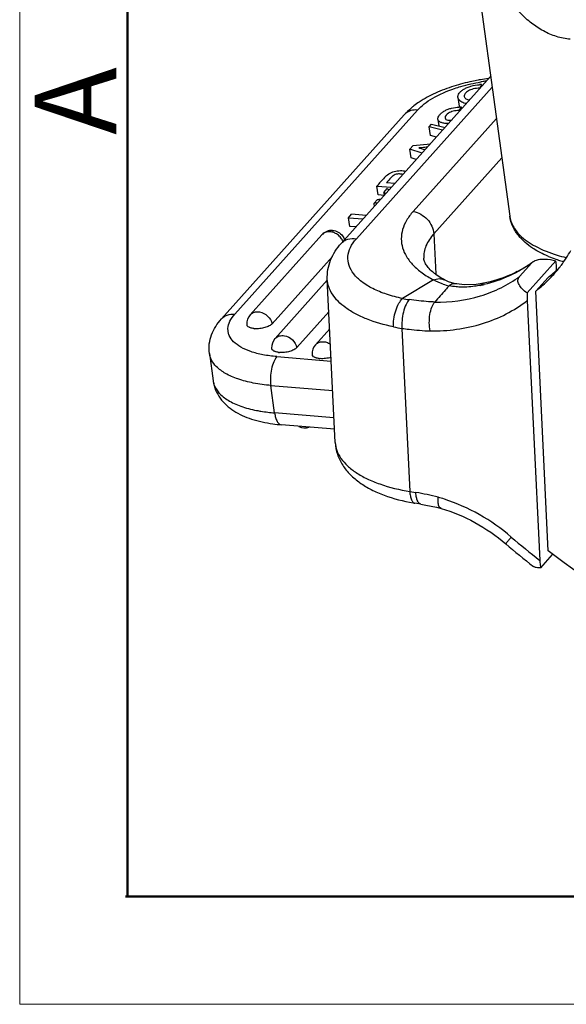
# Model space of a CAD drawing. Units: millimetres. Extents: x 2121 to 2567, y 481 to 796.
# Drawn here: x 2121 to 2148, y 481 to 529 of the extents above; entities that cross this region are included whole.
import ezdxf

# ---------------------------------------------------------------- set-up
doc = ezdxf.new("R2010")
doc.units = ezdxf.units.MM
doc.header["$LTSCALE"] = 65.395
doc.layers.get('0').update_dxf_attribs({"linetype": 'CONTINUOUS', "lineweight": 30})
doc.layers.add('图框', color=7, linetype='CONTINUOUS', lineweight=20)
doc.styles.add('Romans字体', font='romans.shx', dxfattribs={"width": 0.75})

msp = doc.modelspace()

# ---------------------------------------------------------------- linework, layer by layer
at = {"color": 7, "linetype": 'Continuous'}
for p, q in [((2142.915, 536.65), (2145.291, 519.286)), ((2137.078, 517.955), (2144.359, 526.088)), ((2144.43, 525.57), (2137.816, 518.182)), ((2143.91, 525.699), (2143.84, 525.529)), ((2143.923, 525.601), (2143.91, 525.699)), ((2142.767, 525.071), (2142.826, 524.643)), ((2140.145, 524.221), (2131.239, 514.272)), ((2140.799, 524.458), (2131.893, 514.51)), ((2142.823, 524.431), (2142.942, 524.593)), ((2142.823, 524.431), (2142.83, 524.38)), ((2142.952, 524.517), (2142.942, 524.593)), ((2140.582, 519.509), (2144.64, 524.041)), ((2141.363, 523.642), (2141.482, 523.774)), ((2141.422, 523.213), (2141.363, 523.642)), ((2142.019, 523.474), (2141.363, 523.642)), ((2141.482, 523.774), (2142.137, 523.606)), ((2141.789, 524.003), (2141.833, 523.684)), ((2141.718, 523.138), (2141.422, 523.213)), ((2140.428, 522.554), (2140.579, 522.723)), ((2140.579, 522.723), (2141.427, 522.813)), ((2140.487, 522.125), (2140.428, 522.554)), ((2141.018, 522.356), (2140.428, 522.554)), ((2141.166, 522.521), (2141.117, 522.537)), ((2140.737, 522.042), (2140.487, 522.125)), ((2144.903, 522.123), (2141.589, 518.423)), ((2139.698, 520.881), (2139.284, 520.915)), ((2138.872, 520.322), (2138.813, 520.751)), ((2138.813, 520.751), (2139.529, 520.692)), ((2139.175, 520.297), (2138.872, 520.322)), ((2139.151, 520.437), (2139.321, 520.626)), ((2139.151, 520.437), (2139.171, 520.293)), ((2139.245, 520.376), (2139.151, 520.437)), ((2139.321, 520.626), (2139.413, 520.563)), ((2138.667, 519.896), (2138.842, 520.092)), ((2138.85, 519.934), (2138.667, 519.896)), ((2138.667, 519.896), (2138.686, 519.751)), ((2137.433, 519.209), (2137.583, 519.376)), ((2138.298, 519.318), (2137.583, 519.376)), ((2137.492, 518.781), (2137.433, 519.209)), ((2137.433, 519.209), (2138.149, 519.151)), ((2132.645, 514.475), (2136.136, 518.374)), ((2137.795, 518.756), (2137.492, 518.781)), ((2141.589, 518.423), (2141.684, 516.464)), ((2136.65, 517.319), (2133.713, 514.038)), ((2146.364, 517.008), (2145.768, 516.342)), ((2147.539, 517.103), (2146.141, 515.541)), ((2146.364, 517.008), (2146.422, 517.062)), ((2147.577, 516.671), (2147.573, 516.765)), ((2133.852, 513.316), (2136.402, 516.165)), ((2136.784, 508.258), (2136.4, 516.205)), ((2141.574, 516.176), (2140.068, 515.267)), ((2142.116, 516.174), (2142.118, 516.173)), ((2142.303, 516.089), (2142.117, 516.173)), ((2142.717, 515.985), (2142.702, 515.988)), ((2144.021, 516.016), (2143.659, 515.958)), ((2144.022, 516.016), (2143.849, 515.91)), ((2144.022, 516.016), (2144.022, 516.016)), ((2146.559, 515.632), (2147.155, 516.298)), ((2147.169, 502.972), (2146.559, 515.632)), ((2146.141, 515.166), (2146.752, 502.506)), ((2136.477, 514.619), (2134.92, 512.879)), ((2135.826, 513.014), (2136.517, 513.786)), ((2140.038, 513.814), (2140.421, 505.862)), ((2130.656, 512.59), (2130.839, 511.251)), ((2133.94, 512.437), (2136.593, 512.221)), ((2133.834, 509.694), (2133.651, 511.033)), ((2133.651, 511.033), (2136.662, 510.788)), ((2136.726, 509.458), (2133.834, 509.694)), ((2136.753, 508.903), (2134.167, 509.113)), ((2140.421, 505.862), (2140.716, 505.814)), ((2140.963, 505.244), (2140.667, 505.293)), ((2146.798, 502.143), (2147.376, 502.788))]:
    msp.add_line(p, q, dxfattribs=at)
for points in [[(2142.705, 515.988), (2142.588, 516.008), (2142.303, 516.089)], [(2143.659, 515.958), (2143.066, 515.942), (2142.72, 515.985)], [(2140.963, 505.244), (2141.207, 505.201), (2141.715, 505.092), (2141.947, 505.033)]]:
    msp.add_lwpolyline(points, dxfattribs=at)
for centre, radius, start, end in [((2145.57, 515.877), 10.199, 99.6549, 100.2484), ((2144.088, 522.613), 3.092, 93.3093, 94.9861), ((2145.58, 515.817), 10.26, 97.3858, 99.6537), ((2145.443, 516.81), 9.153, 99.1125, 99.824), ((2145.449, 516.771), 9.193, 98.069, 99.112), ((2143.403, 521.04), 4.564, 123.4938, 127.592), ((2143.047, 524.673), 0.223, 187.8759, 200.723), ((2143.663, 524.417), 0.637, 117.7071, 124.0847), ((2140.65, 523.769), 0.677, 130.203, 138.1716), ((2142.846, 522.997), 1.598, 86.565, 90.7117), ((2123.679, 598.549), 79.909, 280.93845, 281.07036), ((2136.62, 517.94), 0.65, 86.8208, 138.1651), ((2136.452, 518.09), 0.425, 122.9721, 138.1009), ((2136.497, 517.773), 0.726, 22.2812, 30.1387), ((2142.55, 520.803), 6.546, 323.1505, 330.8513), ((2143.073, 521.606), 5.645, 299.7037, 305.6049), ((2149.621, 523.241), 6.403, 247.6529, 251.0546), ((2149.808, 523.779), 6.973, 251.0379, 252.094), ((2149.916, 525.051), 8.008, 253.1612, 256.3889), ((2149.97, 524.289), 7.508, 252.1103, 253.9888), ((2142.995, 521.739), 5.801, 297.328, 299.7233), ((2143.168, 521.475), 6.534, 307.6041, 310.2844), ((2142.63, 520.744), 6.447, 315.3472, 318.162), ((2143.196, 521.442), 6.491, 310.2835, 314.3861), ((2142.623, 520.75), 6.456, 318.1648, 323.1305), ((2142.912, 518.66), 2.828, 252.0619, 258.1667), ((2142.588, 520.788), 6.507, 307.5995, 315.3327), ((2142.449, 522.769), 7.001, 281.5334, 283.1412), ((2141.078, 520.317), 5.149, 258.6895, 262.3172), ((2133.13, 514.041), 0.65, 138.1598, 182.9038), ((2132.603, 514.015), 0.123, 182.9064, 194.3558), ((2132.954, 514.879), 1.084, 263.0725, 265.3603), ((2141.023, 520.578), 6.836, 258.1866, 261.717), ((2134.336, 512.883), 0.65, 138.1598, 182.9038), ((2133.81, 512.856), 0.123, 182.9064, 194.3558), ((2134.16, 513.72), 1.084, 263.0725, 265.3603), ((2136.31, 512.581), 0.65, 138.1598, 182.9038), ((2135.783, 512.554), 0.123, 182.9064, 194.3558), ((2136.134, 513.418), 1.084, 263.0725, 265.3603), ((2131.79, 511.382), 0.96, 187.8362, 198.0317), ((2134.772, 516.614), 7.525, 262.1106, 265.384), ((2135.318, 509.613), 0.65, 242.7812, 287.7818), ((2138.823, 494.357), 11.612, 75.149, 80.614), ((2139.443, 497.27), 8.639, 72.0363, 74.1744), ((2142.215, 514.646), 9.48, 260.1367, 260.607), ((2169.666, 531.94), 37.302, 229.3449, 232.1), ((2170.086, 532.409), 38.356, 229.345, 231.9427)]:
    msp.add_arc(centre, radius, start, end, dxfattribs=at)
for points, knots in [([(2148.242, 527.911), (2148.014, 527.929), (2147.559, 528.018), (2146.92, 528.292), (2146.337, 528.68), (2145.638, 529.319), (2144.911, 530.282), (2144.464, 531.136), (2144.264, 531.578)], [0, 0, 0, 0, 0.12122, 0.243063, 0.366149, 0.490664, 0.743254, 1, 1, 1, 1]), ([(2142.568, 525.621), (2142.261, 525.524), (2141.68, 525.305), (2141.132, 525.01), (2140.884, 524.846)], [0, 0, 0, 0, 0.519859, 1, 1, 1, 1]), ([(2143.755, 525.913), (2143.653, 525.895), (2143.253, 525.816), (2142.858, 525.713), (2142.568, 525.621)], [0, 0, 0, 0, 0.253668, 1, 1, 1, 1]), ([(2142.602, 525.507), (2142.703, 525.541), (2143.123, 525.674), (2143.553, 525.772), (2143.881, 525.829)], [0, 0, 0, 0, 0.242816, 1, 1, 1, 1]), ([(2142.767, 525.071), (2142.763, 525.104), (2142.77, 525.179), (2142.829, 525.285), (2142.926, 525.386), (2143.058, 525.48), (2143.219, 525.562), (2143.473, 525.648), (2143.679, 525.68), (2143.82, 525.693)], [0, 0, 0, 0, 0.076357, 0.164141, 0.269923, 0.393174, 0.530583, 0.678677, 1, 1, 1, 1]), ([(2140.799, 524.458), (2140.896, 524.566), (2141.13, 524.776), (2141.717, 525.162), (2142.234, 525.382), (2142.602, 525.507)], [0, 0, 0, 0, 0.207135, 0.44509, 1, 1, 1, 1]), ([(2143.84, 525.529), (2143.728, 525.521), (2143.573, 525.504), (2143.385, 525.448), (2143.277, 525.396), (2143.189, 525.332), (2143.11, 525.249), (2143.07, 525.167), (2143.077, 525.118)], [0, 0, 0, 0, 0.357365, 0.499404, 0.625498, 0.740849, 0.843467, 1, 1, 1, 1]), ([(2143.077, 525.118), (2143.08, 525.097), (2143.1, 525.054), (2143.157, 525.005), (2143.236, 524.966), (2143.296, 524.947), (2143.329, 524.938)], [0, 0, 0, 0, 0.194306, 0.417468, 0.686276, 1, 1, 1, 1]), ([(2140.619, 524.656), (2140.575, 524.623), (2140.408, 524.488), (2140.252, 524.34), (2140.145, 524.221)], [0, 0, 0, 0, 0.256903, 1, 1, 1, 1]), ([(2143.002, 524.822), (2142.941, 524.85), (2142.836, 524.911), (2142.774, 525.021), (2142.767, 525.071)], [0, 0, 0, 0, 0.568075, 1, 1, 1, 1]), ([(2143.168, 524.765), (2143.153, 524.769), (2143.096, 524.784), (2143.041, 524.804), (2143.002, 524.822)], [0, 0, 0, 0, 0.2698, 1, 1, 1, 1]), ([(2140.799, 524.458), (2140.692, 524.467), (2140.48, 524.45), (2140.289, 524.351), (2140.213, 524.286)], [0, 0, 0, 0, 0.516867, 1, 1, 1, 1]), ([(2141.789, 524.003), (2141.784, 524.037), (2141.802, 524.117), (2141.873, 524.224), (2141.982, 524.33), (2142.121, 524.425), (2142.282, 524.5), (2142.517, 524.572), (2142.703, 524.594), (2142.826, 524.596)], [0, 0, 0, 0, 0.080078, 0.179768, 0.298346, 0.430161, 0.569072, 0.712192, 1, 1, 1, 1]), ([(2142.823, 524.431), (2142.726, 524.433), (2142.587, 524.418), (2142.416, 524.362), (2142.262, 524.288), (2142.129, 524.168), (2142.142, 524.071)], [0, 0, 0, 0, 0.352106, 0.507107, 0.645669, 1, 1, 1, 1]), ([(2142.31, 523.799), (2142.247, 523.796), (2142.128, 523.799), (2141.987, 523.829), (2141.894, 523.87), (2141.841, 523.906), (2141.804, 523.951), (2141.792, 523.986), (2141.789, 524.003)], [0, 0, 0, 0, 0.315625, 0.593868, 0.713643, 0.819202, 0.912519, 1, 1, 1, 1]), ([(2142.142, 524.071), (2142.146, 524.045), (2142.18, 523.986), (2142.243, 523.968), (2142.277, 523.964)], [0, 0, 0, 0, 0.444801, 1, 1, 1, 1]), ([(2142.277, 523.964), (2142.309, 523.961), (2142.377, 523.956), (2142.445, 523.974), (2142.479, 523.987)], [0, 0, 0, 0, 0.469954, 1, 1, 1, 1]), ([(2141.276, 522.644), (2141.237, 522.64), (2141.097, 522.628), (2140.956, 522.616), (2140.854, 522.609)], [0, 0, 0, 0, 0.274859, 1, 1, 1, 1]), ([(2140.854, 522.609), (2140.877, 522.603), (2140.965, 522.582), (2141.053, 522.558), (2141.117, 522.537)], [0, 0, 0, 0, 0.257655, 1, 1, 1, 1]), ([(2139.18, 521.16), (2139.244, 521.23), (2139.39, 521.359), (2139.663, 521.476), (2139.95, 521.514), (2140.143, 521.5), (2140.23, 521.475)], [0, 0, 0, 0, 0.249132, 0.500828, 0.764431, 1, 1, 1, 1]), ([(2140.083, 521.31), (2140.058, 521.32), (2140.001, 521.333), (2139.911, 521.343), (2139.811, 521.34), (2139.704, 521.313), (2139.598, 521.251), (2139.456, 521.117), (2139.357, 520.997), (2139.284, 520.915)], [0, 0, 0, 0, 0.083211, 0.179151, 0.282436, 0.3932, 0.516528, 0.659505, 1, 1, 1, 1]), ([(2140.582, 519.509), (2140.463, 519.375), (2140.256, 519.101), (2140.052, 518.648), (2139.982, 518.184), (2140.052, 517.725), (2140.256, 517.285), (2140.586, 516.873), (2141.033, 516.494), (2141.384, 516.279), (2141.574, 516.176)], [0, 0, 0, 0, 0.129721, 0.246827, 0.356062, 0.464153, 0.578009, 0.70323, 0.843446, 1, 1, 1, 1]), ([(2140.582, 519.509), (2140.843, 519.466), (2141.331, 519.189), (2141.577, 518.679), (2141.589, 518.423)], [0, 0, 0, 0, 0.507628, 1, 1, 1, 1]), ([(2145.726, 518.322), (2145.612, 518.461), (2145.418, 518.764), (2145.315, 519.111), (2145.291, 519.286)], [0, 0, 0, 0, 0.504037, 1, 1, 1, 1]), ([(2145.291, 519.286), (2145.314, 519.118), (2145.431, 518.775), (2145.653, 518.491), (2145.784, 518.36)], [0, 0, 0, 0, 0.476119, 1, 1, 1, 1]), ([(2136.592, 518.514), (2136.527, 518.525), (2136.396, 518.527), (2136.273, 518.48), (2136.221, 518.446)], [0, 0, 0, 0, 0.517771, 1, 1, 1, 1]), ([(2136.799, 518.445), (2136.783, 518.454), (2136.717, 518.484), (2136.646, 518.505), (2136.592, 518.514)], [0, 0, 0, 0, 0.255813, 1, 1, 1, 1]), ([(2141.589, 518.423), (2141.434, 518.249), (2141.237, 517.963), (2141.109, 517.541), (2141.095, 517.334), (2141.1, 517.234)], [0, 0, 0, 0, 0.531988, 0.770628, 1, 1, 1, 1]), ([(2145.784, 518.36), (2146.003, 518.139), (2146.585, 517.745), (2147.233, 517.496), (2147.596, 517.386)], [0, 0, 0, 0, 0.450499, 1, 1, 1, 1]), ([(2136.4, 516.205), (2136.393, 516.365), (2136.413, 516.687), (2136.549, 517.15), (2136.772, 517.579), (2136.97, 517.835), (2137.078, 517.955)], [0, 0, 0, 0, 0.249526, 0.498055, 0.747334, 1, 1, 1, 1]), ([(2137.078, 517.955), (2137.121, 518.002), (2137.221, 518.086), (2137.466, 518.197), (2137.679, 518.205), (2137.816, 518.182)], [0, 0, 0, 0, 0.237548, 0.48126, 1, 1, 1, 1]), ([(2140.068, 515.267), (2139.804, 515.322), (2139.308, 515.453), (2138.635, 515.724), (2138.087, 516.054), (2137.682, 516.435), (2137.436, 516.864), (2137.376, 517.327), (2137.511, 517.787), (2137.701, 518.054), (2137.816, 518.182)], [0, 0, 0, 0, 0.175804, 0.334107, 0.47249, 0.591264, 0.694088, 0.789198, 0.887955, 1, 1, 1, 1]), ([(2146.677, 517.561), (2146.582, 517.613), (2146.233, 517.822), (2145.915, 518.09), (2145.726, 518.322)], [0, 0, 0, 0, 0.265416, 1, 1, 1, 1]), ([(2147.186, 517.319), (2147.142, 517.337), (2146.969, 517.411), (2146.8, 517.494), (2146.677, 517.561)], [0, 0, 0, 0, 0.256998, 1, 1, 1, 1]), ([(2141.52, 516.574), (2141.446, 516.639), (2141.323, 516.761), (2141.189, 516.944), (2141.118, 517.1), (2141.102, 517.194), (2141.1, 517.234)], [0, 0, 0, 0, 0.36696, 0.646924, 0.848908, 1, 1, 1, 1]), ([(2146.364, 517.008), (2146.025, 516.758), (2145.28, 516.324), (2144.463, 516.051), (2144.04, 515.952)], [0, 0, 0, 0, 0.492979, 1, 1, 1, 1]), ([(2146.423, 517.061), (2146.431, 517.067), (2146.467, 517.091), (2146.505, 517.111), (2146.535, 517.123)], [0, 0, 0, 0, 0.238538, 1, 1, 1, 1]), ([(2146.535, 517.123), (2146.603, 517.152), (2146.758, 517.189), (2147.099, 517.203), (2147.364, 517.155), (2147.539, 517.103)], [0, 0, 0, 0, 0.217243, 0.463255, 1, 1, 1, 1]), ([(2147.573, 516.765), (2147.571, 516.794), (2147.564, 516.907), (2147.552, 517.02), (2147.539, 517.103)], [0, 0, 0, 0, 0.260888, 1, 1, 1, 1]), ([(2141.708, 516.426), (2141.691, 516.439), (2141.627, 516.486), (2141.564, 516.536), (2141.52, 516.574)], [0, 0, 0, 0, 0.262985, 1, 1, 1, 1]), ([(2145.658, 516.586), (2145.532, 516.521), (2145.009, 516.274), (2144.45, 516.103), (2144.022, 516.016)], [0, 0, 0, 0, 0.244504, 1, 1, 1, 1]), ([(2139.623, 513.887), (2139.179, 513.98), (2138.544, 514.159), (2137.781, 514.507), (2137.311, 514.793), (2136.929, 515.11), (2136.642, 515.454), (2136.457, 515.82), (2136.407, 516.079), (2136.4, 516.205)], [0, 0, 0, 0, 0.321995, 0.465065, 0.594786, 0.711261, 0.815635, 0.910488, 1, 1, 1, 1]), ([(2141.574, 516.176), (2141.661, 516.212), (2141.845, 516.259), (2142.036, 516.217), (2142.116, 516.174)], [0, 0, 0, 0, 0.506742, 1, 1, 1, 1]), ([(2141.643, 515.096), (2142.391, 515.086), (2143.512, 515.228), (2144.874, 515.763), (2145.485, 516.134), (2145.768, 516.342)], [0, 0, 0, 0, 0.513023, 0.759215, 1, 1, 1, 1]), ([(2142.116, 516.174), (2142.078, 516.194), (2141.938, 516.272), (2141.803, 516.358), (2141.708, 516.426)], [0, 0, 0, 0, 0.268267, 1, 1, 1, 1]), ([(2142.702, 515.988), (2142.64, 515.997), (2142.507, 515.989), (2142.388, 515.929), (2142.332, 515.892)], [0, 0, 0, 0, 0.478087, 1, 1, 1, 1]), ([(2146.141, 515.541), (2146.055, 515.597), (2145.903, 515.717), (2145.736, 515.924), (2145.676, 516.119), (2145.708, 516.259), (2145.745, 516.317), (2145.768, 516.342)], [0, 0, 0, 0, 0.311, 0.577703, 0.796577, 0.897021, 1, 1, 1, 1]), ([(2142.332, 515.892), (2142.276, 515.825), (2142.134, 515.656), (2141.897, 515.398), (2141.726, 515.197), (2141.643, 515.096)], [0, 0, 0, 0, 0.24792, 0.627523, 1, 1, 1, 1]), ([(2142.803, 515.829), (2142.763, 515.832), (2142.605, 515.844), (2142.447, 515.868), (2142.332, 515.892)], [0, 0, 0, 0, 0.255082, 1, 1, 1, 1]), ([(2143.849, 515.91), (2143.76, 515.892), (2143.415, 515.832), (2143.062, 515.814), (2142.803, 515.829)], [0, 0, 0, 0, 0.258607, 1, 1, 1, 1]), ([(2146.141, 515.541), (2146.139, 515.509), (2146.136, 515.384), (2146.137, 515.259), (2146.141, 515.166)], [0, 0, 0, 0, 0.256954, 1, 1, 1, 1]), ([(2139.623, 513.887), (2139.617, 514.012), (2139.632, 514.279), (2139.72, 514.669), (2139.863, 515.012), (2139.996, 515.201), (2140.068, 515.267)], [0, 0, 0, 0, 0.251838, 0.538822, 0.803346, 1, 1, 1, 1]), ([(2140.389, 515.214), (2140.327, 515.145), (2140.214, 514.948), (2140.099, 514.601), (2140.034, 514.208), (2140.029, 513.939), (2140.038, 513.814)], [0, 0, 0, 0, 0.190148, 0.453647, 0.743851, 1, 1, 1, 1]), ([(2141.643, 515.096), (2141.54, 515.101), (2141.121, 515.127), (2140.703, 515.171), (2140.389, 515.214)], [0, 0, 0, 0, 0.24612, 1, 1, 1, 1]), ([(2141.408, 513.689), (2141.383, 513.819), (2141.36, 514.088), (2141.39, 514.48), (2141.477, 514.824), (2141.579, 515.024), (2141.643, 515.096)], [0, 0, 0, 0, 0.271823, 0.550684, 0.802457, 1, 1, 1, 1]), ([(2141.408, 513.689), (2142.27, 513.677), (2143.563, 513.845), (2145.125, 514.48), (2145.821, 514.919), (2146.141, 515.166)], [0, 0, 0, 0, 0.513251, 0.759327, 1, 1, 1, 1]), ([(2131.239, 514.272), (2131.316, 514.358), (2131.524, 514.495), (2131.77, 514.52), (2131.893, 514.51)], [0, 0, 0, 0, 0.48187, 1, 1, 1, 1]), ([(2132.645, 514.475), (2132.698, 514.534), (2132.846, 514.625), (2133.017, 514.629), (2133.102, 514.615)], [0, 0, 0, 0, 0.478876, 1, 1, 1, 1]), ([(2133.102, 514.615), (2133.247, 514.591), (2133.521, 514.447), (2133.682, 514.18), (2133.713, 514.038)], [0, 0, 0, 0, 0.502014, 1, 1, 1, 1]), ([(2130.656, 512.59), (2130.635, 512.743), (2130.632, 513.055), (2130.745, 513.504), (2130.95, 513.916), (2131.137, 514.159), (2131.239, 514.272)], [0, 0, 0, 0, 0.252601, 0.502147, 0.750217, 1, 1, 1, 1]), ([(2131.835, 513.165), (2131.748, 513.254), (2131.637, 513.405), (2131.566, 513.634), (2131.55, 513.871), (2131.641, 514.188), (2131.798, 514.404), (2131.893, 514.51)], [0, 0, 0, 0, 0.247602, 0.362056, 0.475457, 0.716313, 1, 1, 1, 1]), ([(2133.713, 514.038), (2133.673, 513.994), (2133.558, 513.917), (2133.352, 513.84), (2133.114, 513.795), (2132.947, 513.792), (2132.866, 513.798)], [0, 0, 0, 0, 0.198157, 0.449832, 0.728426, 1, 1, 1, 1]), ([(2132.513, 513.929), (2132.509, 513.934), (2132.497, 513.95), (2132.488, 513.97), (2132.484, 513.984)], [0, 0, 0, 0, 0.263566, 1, 1, 1, 1]), ([(2132.633, 513.849), (2132.62, 513.854), (2132.576, 513.874), (2132.535, 513.903), (2132.513, 513.929)], [0, 0, 0, 0, 0.284644, 1, 1, 1, 1]), ([(2132.701, 513.826), (2132.695, 513.827), (2132.672, 513.834), (2132.65, 513.842), (2132.633, 513.849)], [0, 0, 0, 0, 0.260451, 1, 1, 1, 1]), ([(2132.823, 513.803), (2132.812, 513.804), (2132.771, 513.81), (2132.73, 513.818), (2132.701, 513.826)], [0, 0, 0, 0, 0.26198, 1, 1, 1, 1]), ([(2140.038, 513.814), (2140.152, 513.798), (2140.607, 513.739), (2141.065, 513.702), (2141.408, 513.689)], [0, 0, 0, 0, 0.252144, 1, 1, 1, 1]), ([(2133.94, 512.437), (2133.713, 512.455), (2133.283, 512.511), (2132.692, 512.662), (2132.206, 512.87), (2131.939, 513.061), (2131.835, 513.165)], [0, 0, 0, 0, 0.302014, 0.572091, 0.80493, 1, 1, 1, 1]), ([(2133.852, 513.316), (2133.905, 513.375), (2134.053, 513.466), (2134.224, 513.471), (2134.309, 513.457)], [0, 0, 0, 0, 0.478876, 1, 1, 1, 1]), ([(2134.309, 513.457), (2134.454, 513.433), (2134.728, 513.288), (2134.889, 513.022), (2134.92, 512.879)], [0, 0, 0, 0, 0.502014, 1, 1, 1, 1]), ([(2135.826, 513.014), (2135.866, 513.059), (2135.97, 513.133), (2136.161, 513.174), (2136.366, 513.146), (2136.496, 513.086), (2136.557, 513.047)], [0, 0, 0, 0, 0.22716, 0.467182, 0.725767, 1, 1, 1, 1]), ([(2133.72, 512.771), (2133.716, 512.775), (2133.704, 512.792), (2133.695, 512.811), (2133.691, 512.826)], [0, 0, 0, 0, 0.263566, 1, 1, 1, 1]), ([(2133.84, 512.69), (2133.827, 512.695), (2133.783, 512.715), (2133.742, 512.744), (2133.72, 512.771)], [0, 0, 0, 0, 0.284644, 1, 1, 1, 1]), ([(2133.908, 512.667), (2133.902, 512.669), (2133.879, 512.675), (2133.856, 512.683), (2133.84, 512.69)], [0, 0, 0, 0, 0.260451, 1, 1, 1, 1]), ([(2134.03, 512.644), (2134.019, 512.645), (2133.978, 512.651), (2133.937, 512.659), (2133.908, 512.667)], [0, 0, 0, 0, 0.26198, 1, 1, 1, 1]), ([(2134.92, 512.879), (2134.88, 512.835), (2134.765, 512.758), (2134.559, 512.681), (2134.321, 512.637), (2134.154, 512.633), (2134.073, 512.64)], [0, 0, 0, 0, 0.198157, 0.449832, 0.728426, 1, 1, 1, 1]), ([(2130.993, 511.953), (2130.904, 512.043), (2130.751, 512.239), (2130.671, 512.475), (2130.655, 512.59)], [0, 0, 0, 0, 0.522879, 1, 1, 1, 1]), ([(2133.94, 512.437), (2133.875, 512.364), (2133.768, 512.166), (2133.67, 511.822), (2133.623, 511.432), (2133.633, 511.163), (2133.651, 511.033)], [0, 0, 0, 0, 0.198963, 0.45189, 0.730524, 1, 1, 1, 1]), ([(2135.694, 512.469), (2135.69, 512.473), (2135.678, 512.49), (2135.669, 512.509), (2135.665, 512.524)], [0, 0, 0, 0, 0.263566, 1, 1, 1, 1]), ([(2135.814, 512.388), (2135.801, 512.393), (2135.757, 512.413), (2135.716, 512.442), (2135.694, 512.469)], [0, 0, 0, 0, 0.284644, 1, 1, 1, 1]), ([(2135.882, 512.365), (2135.876, 512.367), (2135.853, 512.373), (2135.83, 512.381), (2135.814, 512.388)], [0, 0, 0, 0, 0.260451, 1, 1, 1, 1]), ([(2136.003, 512.342), (2135.993, 512.343), (2135.952, 512.349), (2135.911, 512.357), (2135.882, 512.365)], [0, 0, 0, 0, 0.26198, 1, 1, 1, 1]), ([(2136.584, 512.402), (2136.497, 512.374), (2136.319, 512.336), (2136.136, 512.33), (2136.046, 512.338)], [0, 0, 0, 0, 0.503601, 1, 1, 1, 1]), ([(2133.651, 511.033), (2133.364, 511.056), (2132.822, 511.127), (2132.076, 511.317), (2131.461, 511.58), (2131.124, 511.821), (2130.993, 511.953)], [0, 0, 0, 0, 0.302016, 0.572094, 0.804931, 1, 1, 1, 1]), ([(2130.839, 511.251), (2130.86, 511.098), (2130.941, 510.799), (2131.169, 510.398), (2131.476, 510.058), (2131.844, 509.779), (2132.26, 509.556), (2132.886, 509.315), (2133.392, 509.208), (2133.739, 509.16)], [0, 0, 0, 0, 0.120684, 0.239188, 0.357755, 0.476664, 0.598574, 0.725634, 1, 1, 1, 1]), ([(2130.877, 511.085), (2130.926, 510.933), (2131.119, 510.628), (2131.584, 510.273), (2132.213, 509.991), (2132.695, 509.866), (2132.957, 509.814)], [0, 0, 0, 0, 0.18864, 0.413011, 0.683356, 1, 1, 1, 1]), ([(2132.957, 509.814), (2133.027, 509.8), (2133.317, 509.747), (2133.611, 509.712), (2133.834, 509.694)], [0, 0, 0, 0, 0.241018, 1, 1, 1, 1]), ([(2133.834, 509.694), (2133.845, 509.615), (2133.874, 509.472), (2133.945, 509.289), (2134.039, 509.159), (2134.127, 509.117), (2134.167, 509.113)], [0, 0, 0, 0, 0.33533, 0.613927, 0.830138, 1, 1, 1, 1]), ([(2136.784, 508.258), (2136.793, 508.06), (2136.868, 507.667), (2137.132, 507.13), (2137.514, 506.662), (2137.992, 506.267), (2138.548, 505.938), (2139.405, 505.567), (2140.106, 505.39), (2140.591, 505.306)], [0, 0, 0, 0, 0.114411, 0.227851, 0.343026, 0.461099, 0.58474, 0.715594, 1, 1, 1, 1]), ([(2136.784, 508.258), (2136.79, 508.123), (2136.848, 507.844), (2137.06, 507.452), (2137.387, 507.088), (2137.821, 506.757), (2138.354, 506.463), (2139.215, 506.113), (2139.926, 505.944), (2140.421, 505.862)], [0, 0, 0, 0, 0.087333, 0.180584, 0.284251, 0.400944, 0.53158, 0.675899, 1, 1, 1, 1]), ([(2140.421, 505.862), (2140.425, 505.787), (2140.439, 505.651), (2140.487, 505.474), (2140.558, 505.346), (2140.632, 505.299), (2140.667, 505.293)], [0, 0, 0, 0, 0.343004, 0.624278, 0.837751, 1, 1, 1, 1]), ([(2140.767, 505.489), (2140.759, 505.514), (2140.732, 505.62), (2140.72, 505.73), (2140.716, 505.814)], [0, 0, 0, 0, 0.233284, 1, 1, 1, 1]), ([(2140.82, 505.361), (2140.815, 505.371), (2140.793, 505.412), (2140.777, 505.455), (2140.767, 505.489)], [0, 0, 0, 0, 0.231488, 1, 1, 1, 1]), ([(2141.945, 505.033), (2141.878, 505.052), (2141.815, 505.195), (2141.794, 505.382), (2141.794, 505.511), (2141.799, 505.581)], [0, 0, 0, 0, 0.354265, 0.642832, 1, 1, 1, 1]), ([(2145.364, 503.641), (2144.883, 504.054), (2143.851, 504.782), (2142.697, 505.296), (2142.107, 505.487)], [0, 0, 0, 0, 0.505446, 1, 1, 1, 1]), ([(2140.963, 505.244), (2140.935, 505.249), (2140.876, 505.279), (2140.838, 505.331), (2140.82, 505.361)], [0, 0, 0, 0, 0.447438, 1, 1, 1, 1]), ([(2141.945, 505.033), (2142.514, 504.87), (2143.636, 504.402), (2144.633, 503.709), (2145.097, 503.311)], [0, 0, 0, 0, 0.49194, 1, 1, 1, 1]), ([(2145.364, 503.641), (2145.344, 503.617), (2145.306, 503.572), (2145.252, 503.507), (2145.206, 503.451), (2145.167, 503.404), (2145.137, 503.366), (2145.117, 503.341), (2145.106, 503.326), (2145.101, 503.318), (2145.098, 503.314), (2145.097, 503.311), (2145.097, 503.311)], [0, 0, 0, 0, 0.220369, 0.41846, 0.590969, 0.735196, 0.849447, 0.932171, 0.961381, 0.982404, 0.995211, 1, 1, 1, 1]), ([(2160.966, 496.375), (2158.501, 496.918), (2153.614, 498.636), (2149.224, 501.372), (2147.169, 502.972)], [0, 0, 0, 0, 0.49222, 1, 1, 1, 1]), ([(2146.798, 502.143), (2146.727, 502.14), (2146.606, 502.143), (2146.482, 502.177), (2146.442, 502.208)], [0, 0, 0, 0, 0.584464, 1, 1, 1, 1]), ([(2146.752, 502.506), (2146.754, 502.473), (2146.762, 502.351), (2146.778, 502.23), (2146.798, 502.143)], [0, 0, 0, 0, 0.267945, 1, 1, 1, 1])]:
    msp.add_open_spline(points, degree=3, knots=knots, dxfattribs=at)
for points in [[(2139.18, 521.16), (2139.057, 521.024), (2138.936, 520.887), (2138.813, 520.751)], [(2136.656, 518.589), (2136.753, 518.584), (2136.852, 518.555), (2136.937, 518.508)], [(2136.984, 518.314), (2136.929, 518.366), (2136.867, 518.411), (2136.799, 518.445)], [(2136.937, 518.508), (2137.018, 518.462), (2137.091, 518.398), (2137.146, 518.322)], [(2137.125, 518.138), (2137.087, 518.203), (2137.039, 518.263), (2136.984, 518.314)], [(2137.146, 518.322), (2137.188, 518.265), (2137.22, 518.199), (2137.241, 518.131)], [(2142.04, 515.969), (2141.879, 516.022), (2141.721, 516.091), (2141.574, 516.176)]]:
    msp.add_open_spline(points, degree=3, dxfattribs=at)
at = {"layer": '图框', "color": 1, "lineweight": 18}
for p, q in [((2121.412, 795.864), (2121.412, 480.864)), ((2121.412, 480.864), (2566.91, 480.864))]:
    msp.add_line(p, q, dxfattribs=at)
at = {"layer": '图框', "lineweight": 50}
for p, q in [((2126.662, 486.089), (2126.662, 772.593)), ((2126.575, 486.114), (2561.685, 486.114))]:
    msp.add_line(p, q, dxfattribs=at)

# ---------------------------------------------------------------- texts
at = {"layer": '图框', "color": 6, "insert": (2122.148, 523.247), "char_height": 3.978, "width": 3.83687, "attachment_point": 1, "rotation": 90, "style": 'Romans字体'}
msp.add_mtext('A', dxfattribs=at)

doc.saveas('drawing.dxf')
